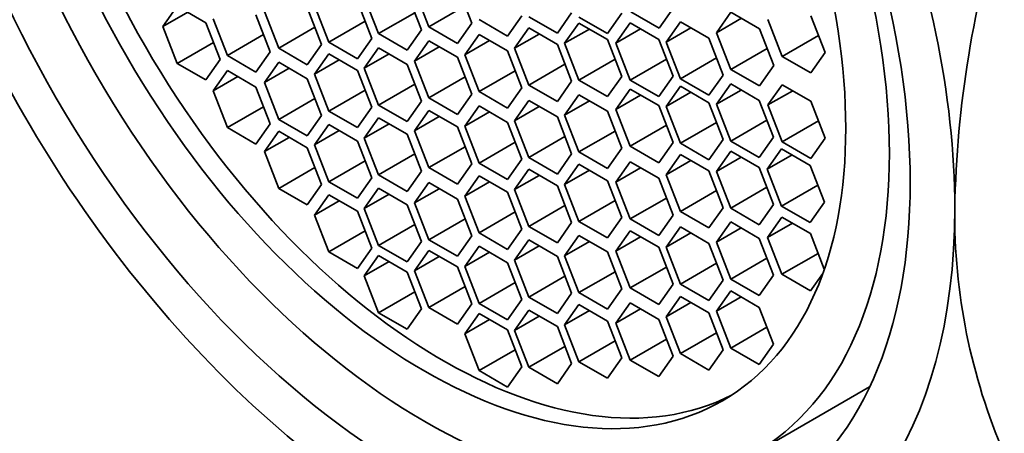
# Model space of a CAD drawing. Units: millimetres. Extents: x 0 to 1478, y 0 to 1758.
# Drawn here: x 208 to 222, y 540 to 546 of the extents above; entities that cross this region are included whole.
import ezdxf
from ezdxf import colors
from ezdxf.entities.mleader import LeaderData, LeaderLine
from ezdxf.math import Vec2, Vec3

# ---------------------------------------------------------------- set-up
doc = ezdxf.new("R2010")
doc.units = ezdxf.units.MM
doc.layers.add('DV5_Défaut', color=7, linetype='Continuous')
doc.layers.add('Défaut', color=7, linetype='Continuous')

# ---------------------------------------------------------------- blocks, each defined once
blk = doc.blocks.new('_DOT')
at = {"color": 0}
blk.add_line((0, 0), (-1, 0), dxfattribs=at)
at = {"color": 0, "const_width": 0.333}
blk.add_lwpolyline([(-0.1665, 0, 1), (0.1665, 0, 1)], format="xyb", close=True, dxfattribs=at)
blk = doc.blocks.new('SE4')
at = {"layer": 'DV5_Défaut', "color": 7, "linetype": 'Continuous', "lineweight": 35}
for p, q in [((213.256, 546.647), (213.461, 546.121)), ((214.073, 546.176), (213.869, 546.702)), ((212.539, 546.55), (212.743, 546.024)), ((213.356, 546.079), (213.151, 546.605)), ((209.869, 546.416), (209.665, 546.125)), ((210.278, 546.18), (209.869, 546.416)), ((211.93, 545.871), (211.726, 546.397)), ((211.829, 546.428), (212.034, 545.902)), ((212.646, 545.957), (212.442, 546.483)), ((213.978, 546.42), (213.461, 546.121)), ((216.751, 546.103), (216.956, 546.393)), ((210.019, 546.33), (209.665, 546.125)), ((210.381, 546.238), (210.585, 545.712)), ((211.198, 545.766), (210.993, 546.292)), ((211.114, 546.342), (211.318, 545.816)), ((213.261, 546.323), (212.743, 546.024)), ((214.178, 546.224), (214.586, 545.988)), ((214.586, 545.988), (214.79, 546.278)), ((214.887, 546.266), (215.296, 546.03)), ((215.296, 546.03), (215.5, 546.32)), ((215.603, 546.261), (216.012, 546.025)), ((216.012, 546.025), (216.216, 546.315)), ((216.343, 546.338), (216.751, 546.103)), ((217.774, 546.329), (217.57, 546.038)), ((217.923, 546.243), (217.57, 546.038)), ((218.182, 546.093), (217.774, 546.329)), ((218.303, 546.226), (218.507, 545.7)), ((219.119, 545.755), (218.915, 546.281)), ((209.665, 546.125), (209.869, 545.599)), ((210.482, 545.654), (210.278, 546.18)), ((211.835, 546.115), (211.318, 545.816)), ((212.551, 546.201), (212.034, 545.902)), ((213.151, 545.788), (213.356, 546.079)), ((213.461, 546.121), (213.869, 545.885)), ((213.869, 545.885), (214.073, 546.176)), ((214.887, 546.106), (214.683, 545.815)), ((215.296, 545.87), (214.887, 546.106)), ((215.603, 546.176), (215.399, 545.886)), ((215.753, 546.09), (215.399, 545.886)), ((216.012, 545.941), (215.603, 546.176)), ((216.336, 546.178), (216.132, 545.887)), ((216.485, 546.092), (216.132, 545.887)), ((216.744, 545.942), (216.336, 546.178)), ((217.052, 546.195), (216.848, 545.904)), ((217.201, 546.109), (216.848, 545.904)), ((217.46, 545.959), (217.052, 546.195)), ((218.386, 545.567), (218.182, 546.093)), ((211.103, 546.01), (210.585, 545.712)), ((212.442, 545.666), (212.646, 545.957)), ((212.743, 546.024), (213.151, 545.788)), ((214.178, 546.012), (213.974, 545.722)), ((214.327, 545.926), (213.974, 545.722)), ((214.586, 545.777), (214.178, 546.012)), ((215.037, 546.019), (214.683, 545.815)), ((216.216, 545.414), (216.012, 545.941)), ((216.948, 545.416), (216.744, 545.942)), ((217.664, 545.433), (217.46, 545.959)), ((217.57, 546.038), (217.774, 545.512)), ((219.024, 545.999), (218.507, 545.7)), ((210.387, 545.898), (209.869, 545.599)), ((211.318, 545.816), (211.726, 545.58)), ((211.726, 545.58), (211.93, 545.871)), ((212.034, 545.902), (212.442, 545.666)), ((212.743, 545.821), (212.539, 545.53)), ((213.151, 545.585), (212.743, 545.821)), ((213.461, 545.923), (213.256, 545.633)), ((213.61, 545.837), (213.256, 545.633)), ((213.869, 545.688), (213.461, 545.923)), ((214.683, 545.815), (214.887, 545.289)), ((215.5, 545.344), (215.296, 545.87)), ((215.399, 545.886), (215.603, 545.36)), ((216.132, 545.887), (216.336, 545.361)), ((216.848, 545.904), (217.052, 545.378)), ((218.292, 545.811), (217.774, 545.512)), ((210.278, 545.364), (210.482, 545.654)), ((210.585, 545.712), (210.993, 545.476)), ((210.993, 545.476), (211.198, 545.766)), ((212.034, 545.734), (211.829, 545.444)), ((212.183, 545.648), (211.829, 545.444)), ((212.442, 545.499), (212.034, 545.734)), ((212.893, 545.734), (212.539, 545.53)), ((214.073, 545.162), (213.869, 545.688)), ((213.974, 545.722), (214.178, 545.196)), ((214.79, 545.25), (214.586, 545.777)), ((216.121, 545.659), (215.603, 545.36)), ((216.854, 545.66), (216.336, 545.361)), ((217.569, 545.677), (217.052, 545.378)), ((218.507, 545.7), (218.915, 545.464)), ((218.915, 545.464), (219.119, 545.755)), ((209.869, 545.599), (210.278, 545.364)), ((211.318, 545.616), (211.114, 545.325)), ((211.467, 545.53), (211.114, 545.325)), ((211.726, 545.38), (211.318, 545.616)), ((212.539, 545.53), (212.743, 545.004)), ((213.356, 545.059), (213.151, 545.585)), ((213.256, 545.633), (213.461, 545.107)), ((215.405, 545.588), (214.887, 545.289)), ((217.774, 545.512), (218.182, 545.277)), ((218.182, 545.277), (218.386, 545.567)), ((210.585, 545.498), (210.381, 545.208)), ((210.735, 545.412), (210.381, 545.208)), ((210.993, 545.262), (210.585, 545.498)), ((211.93, 544.854), (211.726, 545.38)), ((211.829, 545.444), (212.034, 544.918)), ((212.646, 544.973), (212.442, 545.499)), ((213.978, 545.406), (213.461, 545.107)), ((214.696, 545.495), (214.178, 545.196)), ((216.012, 545.124), (216.216, 545.414)), ((216.744, 545.126), (216.948, 545.416)), ((217.052, 545.378), (217.46, 545.143)), ((217.46, 545.143), (217.664, 545.433)), ((211.198, 544.736), (210.993, 545.262)), ((211.114, 545.325), (211.318, 544.799)), ((213.261, 545.303), (212.743, 545.004)), ((214.586, 544.96), (214.79, 545.25)), ((214.887, 545.289), (215.296, 545.053)), ((215.296, 545.053), (215.5, 545.344)), ((215.603, 545.36), (216.012, 545.124)), ((216.336, 545.232), (216.132, 544.942)), ((216.336, 545.361), (216.744, 545.126)), ((216.744, 544.997), (216.336, 545.232)), ((217.052, 545.274), (216.848, 544.984)), ((217.46, 545.038), (217.052, 545.274)), ((217.771, 545.305), (217.567, 545.015)), ((218.179, 545.07), (217.771, 545.305)), ((218.507, 545.295), (218.303, 545.005)), ((218.915, 545.059), (218.507, 545.295)), ((210.381, 545.208), (210.585, 544.682)), ((211.835, 545.098), (211.318, 544.799)), ((212.551, 545.217), (212.034, 544.918)), ((213.461, 545.107), (213.869, 544.871)), ((213.869, 544.871), (214.073, 545.162)), ((214.178, 545.196), (214.586, 544.96)), ((215.603, 545.151), (215.399, 544.86)), ((216.012, 544.915), (215.603, 545.151)), ((216.485, 545.146), (216.132, 544.942)), ((217.201, 545.188), (216.848, 544.984)), ((217.92, 545.219), (217.567, 545.015)), ((218.656, 545.209), (218.303, 545.005)), ((211.103, 544.98), (210.585, 544.682)), ((212.442, 544.682), (212.646, 544.973)), ((212.743, 545.004), (213.151, 544.768)), ((213.151, 544.768), (213.356, 545.059)), ((214.178, 544.992), (213.974, 544.702)), ((214.586, 544.757), (214.178, 544.992)), ((214.887, 545.071), (214.683, 544.781)), ((215.037, 544.985), (214.683, 544.781)), ((215.296, 544.835), (214.887, 545.071)), ((215.753, 545.064), (215.399, 544.86)), ((216.132, 544.942), (216.336, 544.416)), ((216.948, 544.471), (216.744, 544.997)), ((216.848, 544.984), (217.052, 544.458)), ((217.664, 544.512), (217.46, 545.038)), ((217.567, 545.015), (217.771, 544.489)), ((218.383, 544.544), (218.179, 545.07)), ((218.303, 545.005), (218.507, 544.479)), ((219.119, 544.533), (218.915, 545.059)), ((211.726, 544.564), (211.93, 544.854)), ((212.034, 544.918), (212.442, 544.682)), ((212.743, 544.823), (212.539, 544.532)), ((213.151, 544.587), (212.743, 544.823)), ((213.461, 544.927), (213.256, 544.637)), ((213.61, 544.841), (213.256, 544.637)), ((213.869, 544.691), (213.461, 544.927)), ((214.327, 544.906), (213.974, 544.702)), ((215.5, 544.309), (215.296, 544.835)), ((215.399, 544.86), (215.603, 544.334)), ((216.216, 544.389), (216.012, 544.915)), ((210.585, 544.682), (210.993, 544.446)), ((210.993, 544.446), (211.198, 544.736)), ((211.318, 544.799), (211.726, 544.564)), ((212.034, 544.726), (211.829, 544.435)), ((212.442, 544.49), (212.034, 544.726)), ((212.893, 544.736), (212.539, 544.532)), ((214.073, 544.165), (213.869, 544.691)), ((213.974, 544.702), (214.178, 544.176)), ((214.79, 544.23), (214.586, 544.757)), ((214.683, 544.781), (214.887, 544.255)), ((216.854, 544.715), (216.336, 544.416)), ((217.569, 544.756), (217.052, 544.458)), ((218.288, 544.788), (217.771, 544.489)), ((219.024, 544.778), (218.507, 544.479)), ((211.318, 544.629), (211.114, 544.339)), ((211.467, 544.543), (211.114, 544.339)), ((211.726, 544.393), (211.318, 544.629)), ((212.183, 544.639), (211.829, 544.435)), ((212.539, 544.532), (212.743, 544.006)), ((213.356, 544.061), (213.151, 544.587)), ((213.256, 544.637), (213.461, 544.11)), ((215.405, 544.553), (214.887, 544.255)), ((216.121, 544.633), (215.603, 544.334)), ((218.179, 544.253), (218.383, 544.544)), ((218.915, 544.243), (219.119, 544.533)), ((211.93, 543.867), (211.726, 544.393)), ((211.829, 544.435), (212.034, 543.909)), ((212.646, 543.964), (212.442, 544.49)), ((213.978, 544.409), (213.461, 544.11)), ((214.696, 544.475), (214.178, 544.176)), ((216.012, 544.098), (216.216, 544.389)), ((216.336, 544.416), (216.744, 544.18)), ((216.744, 544.18), (216.948, 544.471)), ((217.052, 544.458), (217.46, 544.222)), ((217.46, 544.222), (217.664, 544.512)), ((217.771, 544.489), (218.179, 544.253)), ((218.507, 544.479), (218.915, 544.243)), ((211.114, 544.339), (211.318, 543.813)), ((213.261, 544.305), (212.743, 544.006)), ((214.887, 544.255), (215.296, 544.019)), ((215.296, 544.019), (215.5, 544.309)), ((215.603, 544.334), (216.012, 544.098)), ((217.052, 544.3), (216.848, 544.009)), ((217.46, 544.064), (217.052, 544.3)), ((217.771, 544.347), (217.567, 544.056)), ((217.92, 544.26), (217.567, 544.056)), ((218.179, 544.111), (217.771, 544.347)), ((218.496, 544.378), (218.292, 544.088)), ((218.646, 544.292), (218.292, 544.088)), ((218.904, 544.142), (218.496, 544.378)), ((211.835, 544.111), (211.318, 543.813)), ((212.551, 544.208), (212.034, 543.909)), ((213.461, 544.11), (213.869, 543.875)), ((213.869, 543.875), (214.073, 544.165)), ((214.178, 544.176), (214.586, 543.94)), ((214.586, 543.94), (214.79, 544.23)), ((215.603, 544.158), (215.399, 543.868)), ((216.012, 543.923), (215.603, 544.158)), ((216.336, 544.193), (216.132, 543.903)), ((216.485, 544.107), (216.132, 543.903)), ((216.744, 543.958), (216.336, 544.193)), ((217.201, 544.214), (216.848, 544.009)), ((218.383, 543.585), (218.179, 544.111)), ((219.109, 543.616), (218.904, 544.142)), ((212.442, 543.673), (212.646, 543.964)), ((212.743, 544.006), (213.151, 543.771)), ((213.151, 543.771), (213.356, 544.061)), ((214.178, 543.994), (213.974, 543.704)), ((214.586, 543.759), (214.178, 543.994)), ((214.887, 544.087), (214.683, 543.796)), ((215.037, 544), (214.683, 543.796)), ((215.296, 543.851), (214.887, 544.087)), ((215.753, 544.072), (215.399, 543.868)), ((216.848, 544.009), (217.052, 543.483)), ((217.664, 543.538), (217.46, 544.064)), ((217.567, 544.056), (217.771, 543.53)), ((218.292, 544.088), (218.496, 543.562)), ((211.726, 543.577), (211.93, 543.867)), ((212.034, 543.909), (212.442, 543.673)), ((213.461, 543.896), (213.256, 543.605)), ((213.869, 543.66), (213.461, 543.896)), ((214.327, 543.908), (213.974, 543.704)), ((215.5, 543.325), (215.296, 543.851)), ((215.399, 543.868), (215.603, 543.342)), ((216.216, 543.397), (216.012, 543.923)), ((216.132, 543.903), (216.336, 543.377)), ((216.948, 543.432), (216.744, 543.958)), ((218.288, 543.829), (217.771, 543.53)), ((219.014, 543.86), (218.496, 543.562)), ((211.318, 543.813), (211.726, 543.577)), ((212.034, 543.722), (211.829, 543.432)), ((212.442, 543.486), (212.034, 543.722)), ((212.743, 543.815), (212.539, 543.525)), ((212.893, 543.729), (212.539, 543.525)), ((213.151, 543.58), (212.743, 543.815)), ((213.61, 543.809), (213.256, 543.605)), ((213.974, 543.704), (214.178, 543.178)), ((214.79, 543.233), (214.586, 543.759)), ((214.683, 543.796), (214.887, 543.27)), ((217.569, 543.782), (217.052, 543.483)), ((212.183, 543.636), (211.829, 543.432)), ((213.356, 543.054), (213.151, 543.58)), ((213.256, 543.605), (213.461, 543.079)), ((214.073, 543.134), (213.869, 543.66)), ((215.405, 543.569), (214.887, 543.27)), ((216.121, 543.641), (215.603, 543.342)), ((216.854, 543.676), (216.336, 543.377)), ((217.46, 543.248), (217.664, 543.538)), ((218.179, 543.294), (218.383, 543.585)), ((218.496, 543.562), (218.904, 543.326)), ((218.904, 543.326), (219.109, 543.616)), ((211.829, 543.432), (212.034, 542.906)), ((212.646, 542.96), (212.442, 543.486)), ((212.539, 543.525), (212.743, 542.999)), ((214.696, 543.477), (214.178, 543.178)), ((216.012, 543.106), (216.216, 543.397)), ((216.744, 543.141), (216.948, 543.432)), ((217.052, 543.483), (217.46, 543.248)), ((217.771, 543.53), (218.179, 543.294)), ((218.502, 543.402), (218.298, 543.112)), ((218.911, 543.167), (218.502, 543.402)), ((213.261, 543.298), (212.743, 542.999)), ((213.978, 543.378), (213.461, 543.079)), ((214.887, 543.27), (215.296, 543.035)), ((215.296, 543.035), (215.5, 543.325)), ((215.603, 543.342), (216.012, 543.106)), ((216.336, 543.377), (216.744, 543.141)), ((217.052, 543.264), (216.848, 542.973)), ((217.46, 543.028), (217.052, 543.264)), ((217.771, 543.334), (217.567, 543.044)), ((218.179, 543.099), (217.771, 543.334)), ((218.652, 543.316), (218.298, 543.112)), ((212.551, 543.205), (212.034, 542.906)), ((213.869, 542.844), (214.073, 543.134)), ((214.178, 543.178), (214.586, 542.942)), ((214.586, 542.942), (214.79, 543.233)), ((215.603, 543.142), (215.399, 542.851)), ((216.012, 542.906), (215.603, 543.142)), ((216.336, 543.208), (216.132, 542.918)), ((216.485, 543.122), (216.132, 542.918)), ((216.744, 542.972), (216.336, 543.208)), ((217.201, 543.178), (216.848, 542.973)), ((217.92, 543.248), (217.567, 543.044)), ((219.107, 542.66), (218.911, 543.167)), ((212.743, 542.999), (213.151, 542.763)), ((213.151, 542.763), (213.356, 543.054)), ((213.461, 543.079), (213.869, 542.844)), ((214.178, 542.987), (213.974, 542.697)), ((214.586, 542.751), (214.178, 542.987)), ((214.887, 543.078), (214.683, 542.787)), ((215.037, 542.992), (214.683, 542.787)), ((215.296, 542.842), (214.887, 543.078)), ((215.753, 543.055), (215.399, 542.851)), ((217.664, 542.502), (217.46, 543.028)), ((217.567, 543.044), (217.771, 542.518)), ((218.383, 542.573), (218.179, 543.099)), ((218.298, 543.112), (218.502, 542.586)), ((212.034, 542.906), (212.442, 542.67)), ((212.442, 542.67), (212.646, 542.96)), ((212.743, 542.855), (212.539, 542.564)), ((213.151, 542.619), (212.743, 542.855)), ((213.461, 542.927), (213.256, 542.637)), ((213.61, 542.841), (213.256, 542.637)), ((213.869, 542.692), (213.461, 542.927)), ((214.327, 542.901), (213.974, 542.697)), ((215.5, 542.316), (215.296, 542.842)), ((215.399, 542.851), (215.603, 542.325)), ((216.216, 542.38), (216.012, 542.906)), ((216.132, 542.918), (216.336, 542.391)), ((216.948, 542.446), (216.744, 542.972)), ((216.848, 542.973), (217.052, 542.447)), ((219.02, 542.885), (218.502, 542.586)), ((212.893, 542.769), (212.539, 542.564)), ((213.974, 542.697), (214.178, 542.171)), ((214.79, 542.225), (214.586, 542.751)), ((214.683, 542.787), (214.887, 542.261)), ((217.569, 542.746), (217.052, 542.447)), ((218.288, 542.817), (217.771, 542.518)), ((212.539, 542.564), (212.743, 542.038)), ((213.356, 542.093), (213.151, 542.619)), ((213.256, 542.637), (213.461, 542.111)), ((214.073, 542.165), (213.869, 542.692)), ((215.405, 542.56), (214.887, 542.261)), ((216.121, 542.624), (215.603, 542.325)), ((216.854, 542.69), (216.336, 542.391)), ((218.179, 542.282), (218.383, 542.573)), ((218.502, 542.586), (218.911, 542.35)), ((218.911, 542.35), (219.085, 542.599)), ((214.696, 542.469), (214.178, 542.171)), ((216.744, 542.156), (216.948, 542.446)), ((217.052, 542.447), (217.46, 542.212)), ((217.46, 542.212), (217.664, 542.502)), ((217.771, 542.518), (218.179, 542.282)), ((213.261, 542.337), (212.743, 542.038)), ((213.978, 542.41), (213.461, 542.111)), ((215.296, 542.026), (215.5, 542.316)), ((215.603, 542.325), (216.012, 542.089)), ((216.012, 542.089), (216.216, 542.38)), ((216.336, 542.391), (216.744, 542.156)), ((217.771, 542.349), (217.567, 542.058)), ((218.179, 542.113), (217.771, 542.349)), ((213.869, 541.875), (214.073, 542.165)), ((214.178, 542.171), (214.586, 541.935)), ((214.586, 541.935), (214.79, 542.225)), ((214.887, 542.261), (215.296, 542.026)), ((215.603, 542.155), (215.399, 541.864)), ((216.012, 541.919), (215.603, 542.155)), ((216.336, 542.178), (216.132, 541.887)), ((216.744, 541.942), (216.336, 542.178)), ((217.052, 542.269), (216.848, 541.979)), ((217.201, 542.183), (216.848, 541.979)), ((217.46, 542.034), (217.052, 542.269)), ((217.92, 542.263), (217.567, 542.058)), ((212.743, 542.038), (213.151, 541.803)), ((213.151, 541.803), (213.356, 542.093)), ((213.461, 542.111), (213.869, 541.875)), ((214.178, 542.027), (213.974, 541.736)), ((214.586, 541.791), (214.178, 542.027)), ((214.887, 542.074), (214.683, 541.784)), ((215.296, 541.839), (214.887, 542.074)), ((215.753, 542.069), (215.399, 541.864)), ((216.485, 542.092), (216.132, 541.887)), ((217.664, 541.507), (217.46, 542.034)), ((217.567, 542.058), (217.771, 541.532)), ((218.383, 541.587), (218.179, 542.113)), ((214.327, 541.94), (213.974, 541.736)), ((215.037, 541.988), (214.683, 541.784)), ((215.399, 541.864), (215.603, 541.338)), ((216.216, 541.393), (216.012, 541.919)), ((216.132, 541.887), (216.336, 541.361)), ((216.948, 541.416), (216.744, 541.942)), ((216.848, 541.979), (217.052, 541.453)), ((213.974, 541.736), (214.178, 541.21)), ((214.79, 541.265), (214.586, 541.791)), ((214.683, 541.784), (214.887, 541.258)), ((215.5, 541.313), (215.296, 541.839)), ((217.569, 541.752), (217.052, 541.453)), ((218.288, 541.831), (217.771, 541.532)), ((216.121, 541.637), (215.603, 541.338)), ((216.854, 541.66), (216.336, 541.361)), ((218.179, 541.297), (218.383, 541.587)), ((214.696, 541.509), (214.178, 541.21)), ((215.405, 541.557), (214.887, 541.258)), ((217.052, 541.453), (217.46, 541.217)), ((217.46, 541.217), (217.664, 541.507)), ((217.771, 541.532), (218.179, 541.297)), ((215.296, 541.022), (215.5, 541.313)), ((215.603, 541.338), (216.012, 541.103)), ((216.012, 541.103), (216.216, 541.393)), ((216.336, 541.361), (216.744, 541.126)), ((216.744, 541.126), (216.948, 541.416)), ((214.178, 541.21), (214.586, 540.974)), ((214.586, 540.974), (214.79, 541.265)), ((214.887, 541.258), (215.296, 541.022)), ((218.093, 540.019), (219.754, 540.978))]:
    blk.add_line(p, q, dxfattribs=at)
for centre, radius, start, end in [((236.383, 543.228), 15.417, 162.5433, 178.882), ((229.591, 543.442), 8.622, 179.4216, 203.3741)]:
    blk.add_arc(centre, radius, start, end, dxfattribs=at)
at = {"layer": 'DV5_Défaut', "color": 7, "linetype": 'Continuous', "lineweight": 18}
for centre, major_axis, start_param, end_param in [((221.884, 553.039), (-7.25, 12.557), 3.141593, 6.260889), ((218.472, 551.069), (7.25, -12.557), 0, 3.114487), ((224.233, 554.395), (-6.25, 10.825), 3.494905, 5.894114), ((217.765, 550.66), (-6.75, 11.691), 2.66571, 6.283185)]:
    blk.add_ellipse(centre, major_axis=major_axis, ratio=0.57735, start_param=start_param, end_param=end_param, dxfattribs=at)
at = {"layer": 'DV5_Défaut', "color": 7, "linetype": 'Continuous', "lineweight": 35}
for centre, major_axis, start_param, end_param in [((217.765, 550.66), (6.129, -10.616), 0, 3.34732), ((213.191, 548.02), (5.5, -9.526), 0.785398, 3.926991), ((213.665, 548.293), (-4.25, 7.361), 0.030735, 3.110858), ((213.191, 548.02), (-5.5, 9.526), 0.785398, 3.926991)]:
    blk.add_ellipse(centre, major_axis=major_axis, ratio=0.57735, start_param=start_param, end_param=end_param, dxfattribs=at)
for centre, major_axis in [((213.191, 548.02), (-5.05, 8.747)), ((213.403, 548.142), (-4.69, 8.123)), ((213.403, 548.142), (-4.25, 7.361))]:
    blk.add_ellipse(centre, major_axis=major_axis, ratio=0.57735, dxfattribs=at)

msp = doc.modelspace()

# ---------------------------------------------------------------- block references
at = {"layer": 'Défaut'}
msp.add_blockref('SE4', (0, 0), dxfattribs=at)

# ---------------------------------------------------------------- leaders
at = {"layer": 'Défaut', "color": 7, "linetype": 'Continuous', "lineweight": 18}
ml = msp.add_multileader_mtext('Standard', dxfattribs=at)
ml.set_content('{\\pxsm0.9;\\fSolid Edge ISO|b1||i0||c0|p34;\\W1.;06/04/2021\\P}', color=256)
ml.set_leader_properties()
ml.set_arrow_properties(name='DOT')
ml.build(insert=Vec2(0, 0))
ml.multileader.update_dxf_attribs({"leader_type": 0, "dogleg_length": 0, "arrow_head_size": 12})
ctx = ml.context
ctx.base_point, ctx.char_height, ctx.arrow_head_size, ctx.landing_gap_size = Vec3(1390.407, 1750.708), 12, 12, 4.2
notes = []
notes.append((ctx, [(0, (0, 0, 0), (0, 0), (1, 0), 1, [])]))
ctx.mtext.insert = Vec3(1392.407, 1756.828)
for ctx, leaders in notes:
    for number, flags, end, landing, length, lines in leaders:
        leader = LeaderData()
        leader.index, (leader.has_last_leader_line, leader.has_dogleg_vector, leader.attachment_direction) = number, flags
        leader.last_leader_point, leader.dogleg_vector, leader.dogleg_length = Vec3(end), Vec3(landing), length
        for number, points, colour, breaks in lines:
            line = LeaderLine()
            line.index, line.vertices, line.color, line.breaks = number, Vec3.list(points), colors.encode_raw_color(colour), breaks
            leader.lines.append(line)
        ctx.leaders.append(leader)

doc.saveas('drawing.dxf')
